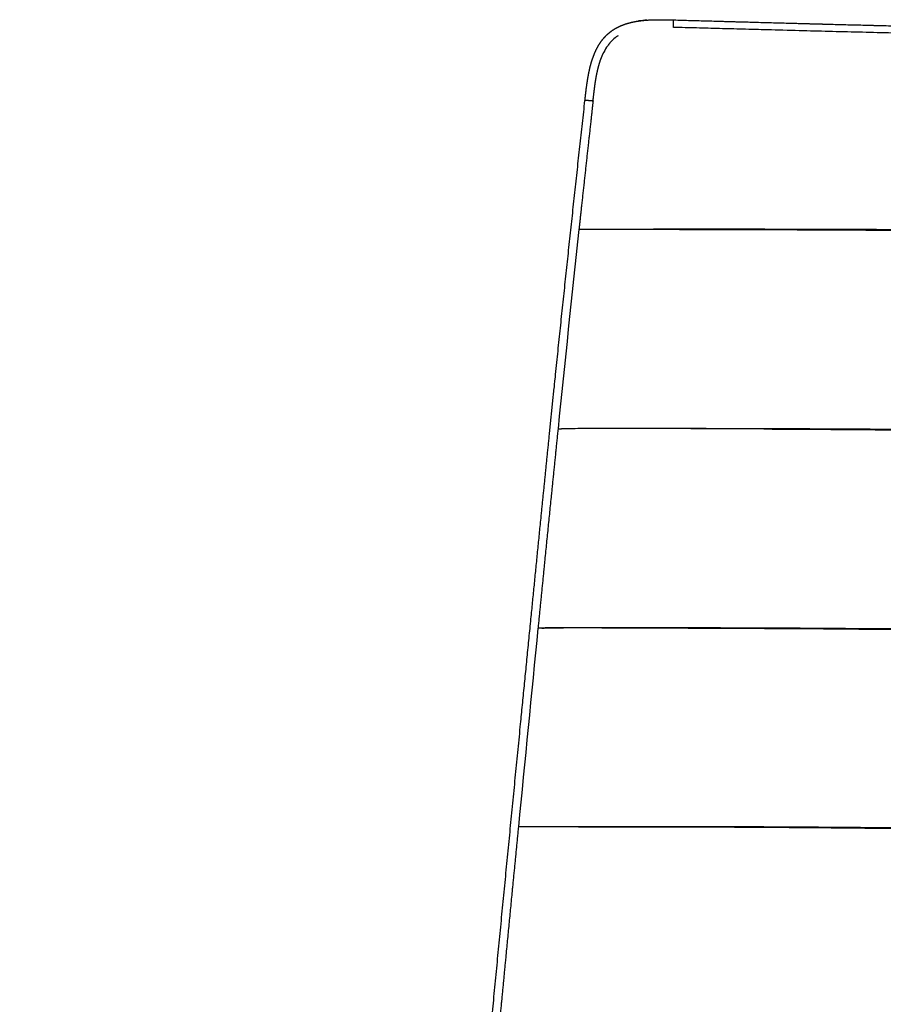
# Model space of a CAD drawing. Units: millimetres. Extents: x 0 to 1329, y 0 to 1890.
# Drawn here: x 23 to 195, y 592 to 787 of the extents above; entities that cross this region are included whole.
import ezdxf

# ---------------------------------------------------------------- set-up
doc = ezdxf.new("R2010")
doc.units = ezdxf.units.MM
doc.header["$MEASUREMENT"] = 0
doc.layers.add('Dibujo2D$visible$líneas$Polímero', color=7, linetype='Continuous', true_color=0xe6e6e6)

msp = doc.modelspace()

# ---------------------------------------------------------------- linework, layer by layer
at = {"layer": 'Dibujo2D$visible$líneas$Polímero'}
for centre, radius, start, end in [((149.35, 765.02), 22.44, 93.8963, 98.1855), ((549.47, 14694.95), 13913.16, 268.367574, 268.422001), ((549.79, 14707.06), 13925.28, 268.422033, 268.423454), ((549.75, 14705.24), 13923.45, 268.423419, 268.476327), ((549.74, 14704.83), 13923.05, 268.479162, 268.507011), ((549.63, 14700.46), 13918.67, 268.530608, 268.534857), ((146.13, 778.01), 7.47, 128.2443, 139.2859), ((146.15, 777.96), 7.52, 122.739, 128.1593), ((147.92, 776.68), 9.7, 144.5644, 153.4855), ((146.64, 777.56), 8.14, 139.249, 144.4035), ((6960.21, 8.4), 6865.63, 173.834547, 174.167083), ((166.2, -10496.45), 11242.26, 90.112312, 90.162638), ((150.41, -5206.59), 5952.38, 89.962661, 90.102583), ((160.25, -7891.16), 8636.96, 90.04121, 90.106691), ((160.15, -6724.36), 7470.16, 89.744554, 90.046867), ((164.83, -5608.61), 6354.4, 89.564442, 89.741896), ((144.58, -4393.16), 5099.32, 90.10578, 90.15448), ((144.81, -4796.95), 5503.11, 89.72661, 90.07153), ((38086.07, -3094.56), 38145.79, 174.341617, 174.40132), ((143.06, -4314.6), 4941.59, 90.10258, 90.24124)]:
    msp.add_arc(centre, radius, start, end, dxfattribs=at)
for points, weights, degree, knots in [([(135.49, 771.42), (135.62, 772.66), (135.76, 773.89), (135.95, 775.12), (136.11, 776.17), (136.3, 777.22), (136.56, 778.25), (136.85, 779.36), (137.21, 780.45), (137.72, 781.48), (138.01, 782.08), (138.35, 782.67), (138.75, 783.21), (139.1, 783.68), (139.49, 784.12), (139.91, 784.52), (140.37, 784.95), (140.87, 785.33), (141.41, 785.65), (141.9, 785.95), (142.42, 786.2), (142.95, 786.41), (143.88, 786.77), (144.84, 787.01), (145.82, 787.18), (146.41, 787.27), (146.99, 787.34), (147.58, 787.39), (149.43, 787.53), (151.26, 787.48), (153.12, 787.44)], [2633.14636488, 2633.03608626, 2632.92519686, 2632.81785234, 2632.72619997, 2632.63739063, 2632.55555146, 2632.4671067, 2632.38515889, 2632.31964572, 2632.28118366, 2632.24851585, 2632.22423106, 2624.54286824, 2624.54286824, 2632.22423106, 2622.93828237, 2622.93828237, 2632.22423106, 2625.99631501, 2625.99631501, 2632.22423106, 2632.26687176, 2632.32679815, 2632.39485115, 2630.90061586, 2630.90061586, 2632.39485115, 2632.53284174, 2632.67999021, 2632.81774088], 3, [0.000135, 0.000135, 0.000135, 0.000135, 4.536428, 4.536428, 4.536428, 8.415867, 8.415867, 8.415867, 12.614504, 12.614504, 12.614504, 15.087909, 15.087909, 15.087909, 16.843289, 16.843289, 16.843289, 18.717852, 18.717852, 18.717852, 20.440425, 20.440425, 20.440425, 24.0967, 24.0967, 24.0967, 25.867618, 25.867618, 25.867618, 32.64999, 32.64999, 32.64999, 32.64999]), ([(153.12, 787.44), (180.18, 786.67), (207.25, 786), (250.24, 784.94), (293.23, 784.15), (311.48, 783.82), (329.73, 783.53), (353.71, 783.16), (377.68, 782.87), (391.16, 782.71), (404.64, 782.58), (417.9, 782.45), (431.16, 782.35)], [1, 0.999998112693, 1, 0.999995098587, 1, 0.999999061292, 1, 0.999998280055, 1, 0.999999416203, 1, 0.999999404774, 1], 2, [0, 0, 0, 54.155613, 54.155613, 140.152692, 140.152692, 176.65811, 176.65811, 224.612728, 224.612728, 251.576942, 251.576942, 278.09798, 278.09798, 278.09798]), ([(430.62, 780.86), (421.84, 780.93), (404.1, 781.11), (370.42, 781.5), (333.36, 782.03), (276.79, 783.01), (217.97, 784.26), (171.15, 785.46), (153.12, 785.96)], [2580.08577023, 2584.01883282, 2591.51201237, 2604.02055692, 2615.14909608, 2627.62696454, 2633.82497987, 2632.66729405, 2631.3266825], 3, [-345.077183, -345.077183, -345.077183, -345.077183, -311.648206, -277.79502, -217.892939, -172.530844, -66.378108, -0.053287, -0.053287, -0.053287, -0.053287]), ([(23.07, 434.35), (25.78, 436.32), (28.52, 438.26), (31.28, 440.16), (35.35, 442.97), (39.46, 445.72), (43.6, 448.41), (48.47, 451.57), (53.33, 454.6), (58.2, 457.55), (60.13, 458.71), (62.06, 459.87), (64, 461.01), (66.13, 462.27), (68.27, 463.51), (70.41, 464.73), (72.9, 466.16), (75.39, 467.56), (77.88, 468.97), (80.32, 470.35), (82.75, 471.73), (85.18, 473.11), (86.21, 473.69), (87.23, 474.28), (88.25, 474.86), (89.29, 475.45), (90.33, 476.05), (91.37, 476.63), (91.81, 476.87), (92.37, 477.18), (93.04, 477.56), (93.7, 477.94), (94.24, 478.26), (94.66, 478.52), (94.69, 478.54), (94.72, 478.55), (94.74, 478.57), (95.2, 478.86), (95.67, 479.17), (96.62, 479.81), (97.1, 480.15), (97.58, 480.49), (97.61, 480.51), (97.63, 480.53), (97.66, 480.55), (97.77, 480.62), (97.94, 480.74), (98.23, 480.94), (98.62, 481.23), (98.94, 481.47), (99.13, 481.63), (99.15, 481.65), (99.18, 481.67), (99.2, 481.69), (99.71, 482.11), (100.17, 482.58), (100.59, 483.1), (100.6, 483.12), (100.62, 483.13), (100.63, 483.15), (101.14, 483.78), (101.67, 484.6), (102.73, 486.52), (103.27, 487.63), (103.78, 488.85), (103.84, 489), (103.91, 489.16), (103.97, 489.31), (104.4, 490.38), (104.8, 491.46), (105.17, 492.56), (105.65, 494.03), (106.09, 495.51), (106.48, 497.01), (107.24, 499.92), (107.87, 503.08), (108.39, 506.3), (108.42, 506.47), (108.44, 506.64), (108.47, 506.82), (108.7, 508.27), (108.9, 509.74), (109.28, 512.67), (109.45, 514.14), (109.62, 515.6), (109.64, 515.73), (109.65, 515.87), (109.67, 516), (110.02, 519.04), (110.36, 522.09), (110.68, 525.13), (111.09, 528.9), (111.47, 532.67), (111.86, 536.43), (111.89, 536.75), (111.92, 537.06), (111.95, 537.37), (112.27, 540.43), (112.58, 543.48), (112.88, 546.53), (114.23, 559.92), (115.49, 573.33), (116.78, 586.76), (117.32, 592.36), (117.85, 597.96), (118.4, 603.56), (119, 609.75), (119.6, 615.95), (120.21, 622.14), (121.74, 637.8), (123.28, 653.46), (124.83, 669.11), (126, 680.9), (127.18, 692.7), (128.38, 704.51), (129.2, 712.59), (130.03, 720.67), (130.88, 728.76), (132.38, 742.98), (133.91, 757.2), (135.49, 771.42)], [1, 0.999956648698, 0.999956648698, 1, 0.99992640612, 0.99992640612, 1, 1.00748121032, 1.01496391526, 1.02244312394, 1.02243163026, 1.02243163026, 1.02244312394, 1.022429931, 1.022429931, 1.02244312394, 1.02627501143, 1.03010633454, 1.0339342508, 1.03393418233, 1.03393418233, 1.0339342508, 1.03393370568, 1.03393370568, 1.0339342508, 1.03551510721, 1.03709396185, 1.03867295063, 1.03867295063, 1.03867295063, 1.03867295063, 1.03867295063, 1.03867295063, 1.03867295063, 1.03871513174, 1.03875731258, 1.03879949251, 1.03952896933, 1.04025598727, 1.04170435441, 1.04242664414, 1.04314768907, 1.04318962646, 1.04323155293, 1.04327346902, 1.04327346902, 1.04327346902, 1.04327346902, 1.04327346902, 1.04327346902, 1.04327346902, 1.04330990115, 1.04334632128, 1.04338272741, 1.04002060091, 1.04002060091, 1.04338272741, 1.04340214121, 1.0434215318, 1.04344089866, 1.044238336, 1.04499503372, 1.0464098155, 1.04706964858, 1.04767110185, 1.04766071962, 1.04766071962, 1.04767110185, 1.04730937999, 1.04730937999, 1.04767110185, 1.04727179939, 1.04727179939, 1.04767110185, 1.04829917967, 1.04866769584, 1.04882393546, 1.04883241772, 1.04884027633, 1.04884753805, 1.04890797883, 1.04892695995, 1.04891716005, 1.04888867775, 1.04885389907, 1.04885071052, 1.04884746872, 1.04884418718, 1.04883837441, 1.04883837441, 1.04884418718, 1.04870110277, 1.04852614841, 1.04835056211, 1.04833592108, 1.04832127465, 1.04830660281, 1.04830634727, 1.04830634727, 1.04830660281, 1.04764308323, 1.04685502186, 1.04608816166, 1.04608805445, 1.04608805445, 1.04608816166, 1.04608807392, 1.04608807392, 1.04608816166, 1.04608803252, 1.04608803252, 1.04608816166, 1.04547142954, 1.04485980775, 1.04428689614, 1.04428598333, 1.04428598333, 1.04428689614, 1.04428401592, 1.04428401592, 1.04428689614], 3, [0, 0, 0, 0, 10.064704, 10.064704, 10.064704, 24.892893, 24.892893, 24.892893, 81.491401, 81.491401, 81.491401, 88.246411, 88.246411, 88.246411, 95.659952, 95.659952, 95.659952, 125.211031, 125.211031, 125.211031, 133.603717, 133.603717, 133.603717, 137.133341, 137.133341, 137.133341, 149.560089, 149.560089, 149.560089, 151.058239, 151.4688, 151.871132, 153.354023, 153.354023, 153.354023, 153.687639, 153.687639, 153.687639, 159.458397, 159.458397, 165.234766, 165.234766, 165.234766, 165.570619, 165.570619, 165.570619, 165.948022, 166.205662, 166.642298, 167.398361, 167.398361, 167.398361, 167.690101, 167.690101, 167.690101, 169.679394, 169.679394, 169.679394, 169.842178, 169.842178, 169.842178, 176.555819, 176.555819, 183.301851, 183.301851, 183.301851, 183.79916, 183.79916, 183.79916, 187.258527, 187.258527, 187.258527, 191.903356, 191.903356, 191.903356, 204.193617, 204.193617, 204.193617, 204.856926, 204.856926, 204.856926, 210.376243, 210.376243, 215.862216, 215.862216, 215.862216, 216.36507, 216.36507, 216.36507, 225.553291, 225.553291, 225.553291, 239.646066, 239.646066, 239.646066, 240.82114, 240.82114, 240.82114, 250.026033, 250.026033, 250.026033, 300.045888, 300.045888, 300.045888, 316.918285, 316.918285, 316.918285, 335.595652, 335.595652, 335.595652, 382.787734, 382.787734, 382.787734, 426.273856, 426.273856, 426.273856, 450.649671, 450.649671, 450.649671, 493.561169, 493.561169, 493.561169, 493.561169]), ([(137.1, 771.36), (136.95, 770.08), (136.66, 767.35), (136.19, 763.18), (135.71, 758.82), (135.24, 754.47), (134.76, 750.11), (134.45, 747.21), (134.29, 745.76)], [2631.35777583, 2631.47086088, 2631.71586728, 2632.09905374, 2632.50802814, 2632.92439106, 2633.35123099, 2633.6411945, 2633.78809904], 3, [16.467736, 16.467736, 16.467736, 16.467736, 21.106505, 26.383131, 31.659758, 36.936384, 42.21301, 47.489636, 47.489636, 47.489636, 47.489636]), ([(135.49, 771.42), (135.49, 771.42), (135.51, 771.45), (135.68, 771.47), (136.23, 771.45), (136.76, 771.4), (137.1, 771.35)], [2633.14478893, 2633.07628953, 2632.70877379, 2632.14020029, 2631.48116991, 2631.32359576, 2631.35790513], 3, [0.1678184, 0.1678184, 0.1678184, 0.1678184, 0.2237578, 0.4687414, 0.6554542, 1, 1, 1, 1]), ([(140.18, 706.16), (140.18, 706.16), (140.18, 706.16), (138.51, 706.15), (136.84, 706.15), (135.16, 706.15)], [2638.75070216, 2638.75065393, 2638.75058627, 2638.67283387, 2638.58867012, 2638.49798041], 3, [0.93746262, 0.93746262, 0.93746262, 0.93746262, 0.9375, 0.9375, 0.96875, 0.96875, 0.96875, 0.96875]), ([(171.07, 706.09), (184.36, 706.03), (224.18, 705.71), (263.81, 705), (290.08, 704.37)], [2639.47055245, 2639.46779172, 2638.2409047, 2633.33062002, 2628.42910983], 3, [50.24969, 50.24969, 50.24969, 50.24969, 99.25723, 197.200644, 197.200644, 197.200644, 197.200644]), ([(126.9, 666.5), (127.5, 666.51), (128.94, 666.51), (130.39, 666.51), (131.24, 666.51)], [2643.34460917, 2643.37815604, 2643.45835951, 2643.53354177, 2643.57611459], 3, [0.924378, 0.924378, 0.924378, 0.924378, 3.122517, 6.245035, 6.245035, 6.245035, 6.245035])]:
    msp.add_rational_spline(points, weights, degree=degree, knots=knots, dxfattribs=at)
for points, weights, degree in [([(145.87, 787.18), (145.94, 787.19), (146, 787.2), (146.07, 787.21)], [2632.5144216, 2632.51781142, 2632.52128834, 2632.52484514], 3), ([(152.25, 787.46), (152.54, 787.45), (152.83, 787.44), (153.12, 787.43)], [2632.97866529, 2633.00272609, 2633.02659776, 2633.05008763], 3), ([(153.07, 785.96), (153.1, 787.5), (153.12, 787.43)], [2631.322834, 1920.87013289, 2633.04032071], 2), ([(138.16, 778.03), (138.43, 779.08), (138.77, 780.08), (139.24, 781.01)], [2630.80364924, 2630.72823407, 2630.66417291, 2630.61997543], 3), ([(137.52, 774.78), (137.68, 775.89), (137.88, 776.98), (138.16, 778.03)], [2631.06012216, 2630.96691577, 2630.87956412, 2630.80364924], 3), ([(137.1, 771.35), (137.23, 772.51), (137.36, 773.65), (137.52, 774.78)], [2631.35790513, 2631.25515233, 2631.1545785, 2631.06012216], 3), ([(130.13, 706.14), (129.68, 701.72), (128.78, 692.9), (127.46, 679.7), (126.59, 670.9), (126.15, 666.5)], [2638.20631168, 2638.7440093, 2639.84848946, 2641.55741471, 2642.71943649, 2643.30210142], 3), ([(130.13, 706.14), (130.36, 706.14), (130.59, 706.14), (130.83, 706.14)], [2638.20631168, 2638.22075187, 2638.23506924, 2638.24926375], 3), ([(122.25, 626.94), (121.82, 622.55), (120.96, 613.78), (119.69, 600.63), (118.85, 591.88), (118.43, 587.51)], [2648.60901899, 2649.2051035, 2650.40224504, 2652.23096578, 2653.48500176, 2654.11756018], 3), ([(293.53, 624.77), (240.93, 626.39), (187.59, 627.1), (134.21, 626.98)], [2637.03261334, 2647.35385962, 2651.46449272, 2649.21730042], 3), ([(134.21, 626.98), (187.59, 627.07), (240.93, 626.22), (293.52, 624.6)], [2649.21775545, 2651.46871102, 2647.37722797, 2637.05534815], 3)]:
    msp.add_rational_spline(points, weights, degree=degree, dxfattribs=at)
for points, knots in [([(154.29, 745.79), (159.69, 745.78), (170.59, 745.76), (193.02, 745.65), (221.74, 745.4), (256.55, 744.92), (279.84, 744.48), (291.45, 744.23)], [0, 0, 0, 0, 16.176938, 32.703228, 67.288874, 102.342214, 137.165308, 137.165308, 137.165308, 137.165308]), ([(290.09, 704.54), (284.12, 704.69), (272.18, 704.95), (247.68, 705.42), (226.02, 705.72), (207.34, 705.91), (194.81, 706.01), (172.47, 706.14), (153.12, 706.17), (140.18, 706.16)], [0, 0, 0, 0, 17.903069, 35.830696, 73.506378, 82.897929, 91.867477, 111.112625, 149.917457, 149.917457, 149.917457, 149.917457]), ([(146.6, 666.53), (144.56, 666.53), (141.15, 666.53), (135.87, 666.52), (132.04, 666.52), (128.63, 666.51), (127.09, 666.51), (126.15, 666.5)], [0, 0, 0, 0, 6.126616, 10.213914, 15.840198, 17.631915, 20.448791, 20.448791, 20.448791, 20.448791]), ([(138.86, 666.52), (144.95, 666.53), (157.3, 666.51), (182.15, 666.39), (226.08, 665.95), (263.75, 665.19), (288.91, 664.51)], [0, 0, 0, 0, 18.279482, 37.040943, 74.56119, 150.067455, 150.067455, 150.067455, 150.067455]), ([(288.91, 664.67), (283.52, 664.82), (272.04, 665.11), (248.72, 665.61), (206.68, 666.3), (170.72, 666.53), (146.6, 666.53)], [0, 0, 0, 0, 16.195047, 34.435969, 69.970182, 142.330315, 142.330315, 142.330315, 142.330315])]:
    msp.add_open_spline(points, degree=3, knots=knots, dxfattribs=at)

doc.saveas('drawing.dxf')
